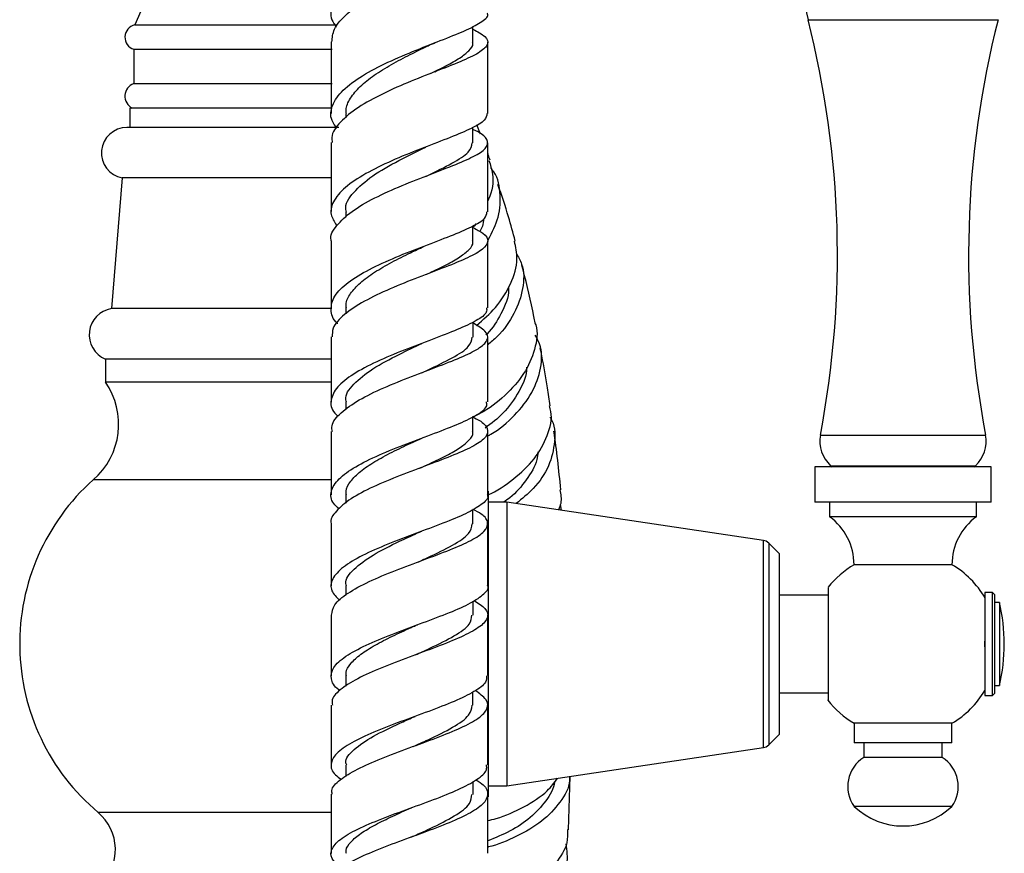
# Model space of a CAD drawing. Units: millimetres. Extents: x 5 to 995, y 5 to 995.
# Drawn here: x 796 to 846, y 546 to 588 of the extents above; entities that cross this region are included whole.
import ezdxf

# ---------------------------------------------------------------- set-up
doc = ezdxf.new("R2010")
doc.units = ezdxf.units.MM

msp = doc.modelspace()

# ---------------------------------------------------------------- linework, layer by layer
at = {"color": 7, "linetype": 'Continuous', "lineweight": 25}
for p, q in [((802.724, 590.015), (801.849, 588.015)), ((801.849, 588.015), (807.724, 588.015)), ((807.724, 588.015), (812.144, 588.015)), ((819.13, 587.122), (819.13, 587.939)), ((819.88, 583.482), (819.88, 587.131)), ((801.799, 586.765), (801.799, 585.015)), ((801.799, 586.765), (807.724, 586.765)), ((807.724, 586.765), (811.935, 586.765)), ((817.202, 585.623), (817.264, 585.648)), ((801.799, 585.015), (807.724, 585.015)), ((807.724, 585.015), (811.935, 585.015)), ((801.599, 583.765), (801.599, 582.768)), ((811.935, 583.765), (801.599, 583.765)), ((812.631, 583.471), (812.631, 583.265)), ((812.272, 582.768), (801.45, 582.768)), ((819.13, 581.985), (819.13, 582.782)), ((819.507, 582.429), (819.325, 582.906)), ((801.211, 580.19), (800.659, 573.515)), ((811.917, 580.19), (801.211, 580.19)), ((812.631, 578.458), (812.631, 578.18)), ((819.13, 576.968), (819.13, 577.751)), ((811.914, 573.515), (800.659, 573.515)), ((812.631, 573.549), (812.631, 573.252)), ((819.131, 572.057), (819.131, 572.827)), ((811.881, 572.068), (811.881, 568.729)), ((819.881, 568.744), (819.881, 572.067)), ((800.349, 570.94), (800.349, 569.765)), ((811.922, 570.94), (800.349, 570.94)), ((811.922, 569.765), (800.349, 569.765)), ((812.631, 568.739), (812.631, 568.359)), ((819.13, 567.244), (819.13, 567.999)), ((811.881, 567.231), (811.881, 564.002)), ((819.881, 564.018), (819.881, 567.252)), ((836.598, 565.429), (836.598, 563.629)), ((845.598, 565.429), (836.598, 565.429)), ((837.401, 565.489), (837.462, 565.429)), ((837.401, 565.489), (844.794, 565.489)), ((844.734, 565.429), (844.794, 565.489)), ((845.598, 563.629), (845.598, 565.429)), ((811.89, 564.765), (799.724, 564.765)), ((812.631, 564.009), (812.631, 563.566)), ((819.923, 556.379), (819.923, 564.188)), ((820.861, 563.629), (819.923, 563.629)), ((833.963, 561.674), (820.861, 563.629)), ((820.861, 563.629), (820.861, 549.129)), ((823.643, 563.214), (823.592, 563.511)), ((845.598, 563.629), (836.598, 563.629)), ((837.348, 563.629), (837.348, 562.879)), ((844.848, 562.879), (844.848, 563.629)), ((819.13, 562.512), (819.13, 563.256)), ((844.848, 562.879), (837.348, 562.879)), ((834.773, 561.004), (834.243, 561.533)), ((834.773, 561.004), (834.773, 556.379)), ((843.598, 560.429), (838.598, 560.429)), ((812.631, 559.351), (812.631, 558.87)), ((837.273, 558.879), (834.773, 558.879)), ((845.673, 559.004), (845.273, 559.004)), ((845.273, 559.004), (845.273, 556.379)), ((845.773, 558.904), (845.673, 559.004)), ((845.673, 553.754), (845.673, 559.004)), ((845.773, 558.904), (845.773, 553.854)), ((819.131, 557.853), (819.131, 558.57)), ((846.023, 558.504), (845.773, 558.504)), ((846.023, 558.504), (846.023, 556.379)), ((811.881, 557.851), (811.881, 554.743)), ((819.923, 548.569), (819.923, 556.379)), ((834.773, 556.379), (834.773, 551.754)), ((845.273, 556.239), (845.273, 556.519)), ((845.273, 556.379), (845.273, 553.754)), ((846.023, 556.379), (846.023, 554.254)), ((812.631, 554.749), (812.631, 554.222)), ((819.13, 553.25), (819.13, 553.921)), ((834.773, 553.879), (837.273, 553.879)), ((845.673, 553.754), (845.773, 553.854)), ((845.773, 554.254), (846.023, 554.254)), ((845.273, 553.754), (845.673, 553.754)), ((811.881, 553.247), (811.881, 550.204)), ((838.598, 552.329), (838.598, 551.329)), ((843.598, 552.329), (838.598, 552.329)), ((843.598, 551.329), (843.598, 552.329)), ((834.243, 551.224), (834.773, 551.754)), ((843.598, 551.329), (838.598, 551.329)), ((839.098, 551.329), (839.098, 550.579)), ((843.098, 550.579), (843.098, 551.329)), ((820.861, 549.129), (833.963, 551.083)), ((843.098, 550.579), (839.098, 550.579)), ((812.631, 550.194), (812.631, 549.614)), ((819.131, 548.694), (819.131, 549.351)), ((824.013, 546.889), (824.086, 549.61)), ((819.923, 549.129), (820.861, 549.129)), ((811.881, 548.705), (811.881, 545.671)), ((843.598, 548.079), (838.598, 548.079))]:
    msp.add_line(p, q, dxfattribs=at)
at = {"color": 8, "linetype": 'Continuous', "lineweight": 25}
for p, q in [((836.244, 588.279), (845.951, 588.279)), ((836.877, 567.053), (845.319, 567.053)), ((833.963, 551.083), (833.963, 561.674)), ((834.243, 561.533), (834.243, 551.224)), ((811.919, 547.765), (799.986, 547.765))]:
    msp.add_line(p, q, dxfattribs=at)
at = {"color": 7, "linetype": 'Continuous', "lineweight": 25}
for centre, radius, start, end in [((842.67, 589.91), 6.629, 144.5032, 194.2416), ((801.998, 587.383), 0.649, 103.3001, 252.1187), ((788.827, 576.244), 48.921, 349.1716, 14.2416), ((893.369, 576.244), 48.921, 165.7584, 190.8284), ((802.03, 584.374), 0.682, 109.8732, 243.2595), ((801.45, 581.468), 1.3, 90, 259.4084), ((800.876, 572.182), 1.35, 99.2743, 246.9963), ((797.28, 567.609), 3.75, 310.6646, 35.0854), ((838.529, 566.737), 1.682, 169.1716, 227.898), ((843.667, 566.737), 1.682, 312.102, 10.8284), ((807.223, 556.379), 11.25, 131.8028, 229.9665), ((835.572, 560.429), 3.026, 0, 54.0617), ((846.624, 560.429), 3.026, 125.9383, 180), ((833.889, 561.18), 0.5, 45, 81.5167), ((840.963, 556.379), 4.69, 120.282, 141.8783), ((841.233, 556.379), 4.69, 30.2012, 59.718), ((837.116, 556.379), 9.156, 346.5803, 13.4197), ((841.233, 556.379), 4.69, 300.282, 329.509), ((840.963, 556.379), 4.69, 217.763, 239.718), ((833.889, 551.577), 0.5, 278.4833, 315), ((840.021, 549.094), 1.748, 121.8806, 215.4996), ((842.174, 549.094), 1.748, 324.5004, 58.1194), ((841.098, 550.704), 3.625, 226.3972, 313.6028), ((798.363, 545.864), 2.5, 313.981, 49.5021)]:
    msp.add_arc(centre, radius, start, end, dxfattribs=at)
for points, knots in [([(819.878, 593.852), (819.831, 593.731), (819.736, 593.489), (818.94, 593.082), (817.773, 592.608), (816.344, 592.053), (814.856, 591.413), (813.507, 590.696), (812.465, 589.916), (811.905, 589.1), (811.793, 588.415), (812.061, 588.024), (812.146, 587.898)], [0, 0, 0, 0, 0.104933, 0.211033, 0.317109, 0.423097, 0.528951, 0.634643, 0.740156, 0.845489, 0.950642, 1, 1, 1, 1]), ([(811.925, 587.14), (811.942, 587.357), (811.982, 587.849), (812.666, 588.603), (813.767, 589.37), (815.164, 590.073), (816.653, 590.695), (818.041, 591.232), (819.14, 591.691), (819.814, 592.088), (819.939, 592.454), (819.686, 592.736), (819.254, 592.924), (819.13, 592.978)], [0, 0, 0, 0, 0.077235, 0.175179, 0.273274, 0.37149, 0.469773, 0.568064, 0.666312, 0.764486, 0.862564, 0.960542, 1, 1, 1, 1]), ([(812.188, 582.728), (812.09, 582.86), (811.803, 583.245), (811.89, 583.907), (812.424, 584.682), (813.436, 585.425), (814.762, 586.115), (816.238, 586.738), (817.664, 587.287), (818.872, 587.766), (819.63, 588.192), (819.957, 588.462), (819.868, 588.602), (819.862, 588.612)], [0, 0, 0, 0, 0.0542796, 0.1578656, 0.261587, 0.365469, 0.469526, 0.57376, 0.6781626, 0.7827155, 0.8873942, 0.9921673, 1, 1, 1, 1]), ([(819.13, 587.796), (819.361, 587.669), (819.841, 587.405), (819.948, 587.032), (819.559, 586.635), (818.674, 586.201), (817.423, 585.709), (815.968, 585.145), (814.505, 584.508), (813.212, 583.805), (812.308, 583.051), (811.866, 582.44), (811.925, 582.093), (811.94, 582.006)], [0, 0, 0, 0, 0.090075, 0.187634, 0.28518, 0.382718, 0.480237, 0.57774, 0.675227, 0.772685, 0.870091, 0.96742, 1, 1, 1, 1]), ([(811.881, 587.141), (811.881, 586.833), (811.881, 585.619), (811.881, 584.4), (811.881, 583.491)], [0, 0, 0, 0, 0.253294, 1, 1, 1, 1]), ([(816.779, 586.923), (816.854, 586.959), (816.985, 587.021), (817.136, 587.081), (817.2, 587.107)], [0, 0, 0, 0, 0.570845, 1, 1, 1, 1]), ([(816.953, 585.524), (817.227, 585.659), (817.8, 585.941), (818.489, 586.325), (818.952, 586.697), (819.157, 586.959), (819.113, 587.103), (819.105, 587.129)], [0, 0, 0, 0, 0.221515, 0.463028, 0.704494, 0.945947, 1, 1, 1, 1]), ([(812.662, 583.46), (812.653, 583.526), (812.614, 583.794), (812.842, 584.269), (813.329, 584.869), (814.064, 585.449), (814.953, 585.996), (815.902, 586.495), (816.506, 586.789), (816.794, 586.93)], [0, 0, 0, 0, 0.051581, 0.211677, 0.371951, 0.532417, 0.693062, 0.853851, 1, 1, 1, 1]), ([(819.843, 583.482), (819.826, 583.372), (819.788, 583.13), (819.104, 582.733), (818.011, 582.269), (816.624, 581.745), (815.144, 581.156), (813.761, 580.505), (812.652, 579.803), (811.982, 579.068), (811.78, 578.382), (812.042, 577.956), (812.155, 577.774)], [0, 0, 0, 0, 0.087116, 0.191844, 0.296521, 0.401121, 0.505617, 0.609982, 0.714193, 0.818234, 0.922104, 1, 1, 1, 1]), ([(811.891, 576.985), (811.888, 576.995), (811.806, 577.251), (812.131, 577.76), (812.878, 578.487), (814.076, 579.177), (815.495, 579.814), (816.969, 580.387), (818.3, 580.895), (819.313, 581.347), (819.886, 581.758), (819.9, 582.154), (819.61, 582.446), (819.208, 582.628), (819.13, 582.663)], [0, 0, 0, 0, 0.003919, 0.100877, 0.197963, 0.295159, 0.392437, 0.489768, 0.587125, 0.684485, 0.781843, 0.879204, 0.976584, 1, 1, 1, 1]), ([(811.881, 582.005), (811.881, 581.112), (811.881, 579.936), (811.881, 578.758), (811.881, 578.475)], [0, 0, 0, 0, 0.759675, 1, 1, 1, 1]), ([(816.714, 580.269), (816.738, 580.281), (817.244, 580.531), (818.106, 580.947), (818.989, 581.498), (819.061, 581.83), (819.095, 581.985)], [0, 0, 0, 0, 0.017129, 0.359335, 0.701479, 1, 1, 1, 1]), ([(819.88, 578.468), (819.88, 579.476), (819.88, 580.652), (819.88, 581.824), (819.88, 581.992)], [0, 0, 0, 0, 0.856534, 1, 1, 1, 1]), ([(812.671, 578.449), (812.657, 578.491), (812.553, 578.822), (812.984, 579.455), (813.932, 580.302), (815.313, 581.084), (816.255, 581.537), (816.714, 581.758)], [0, 0, 0, 0, 0.0349266, 0.2786631, 0.5228096, 0.767339, 1, 1, 1, 1]), ([(820.002, 581.097), (819.977, 581.181), (819.94, 581.3), (819.894, 581.417), (819.88, 581.453)], [0, 0, 0, 0, 0.694268, 1, 1, 1, 1]), ([(819.947, 581.081), (820.017, 580.855), (820.206, 580.239), (820.13, 579.498), (819.894, 579.048), (819.88, 579.022)], [0, 0, 0, 0, 0.353693, 0.962912, 1, 1, 1, 1]), ([(819.908, 577.03), (820.107, 577.417), (820.527, 578.234), (820.552, 579.474), (820.375, 580.332), (820.064, 580.66), (820.049, 580.677)], [0, 0, 0, 0, 0.304981, 0.643641, 0.981893, 1, 1, 1, 1]), ([(821.283, 576.97), (821.174, 577.382), (820.918, 578.356), (820.592, 579.311), (820.405, 579.862)], [0, 0, 0, 0, 0.4236244, 1, 1, 1, 1]), ([(812.224, 572.752), (812.22, 572.756), (811.947, 572.982), (811.831, 573.457), (811.983, 574.161), (812.691, 574.858), (813.798, 575.526), (815.178, 576.151), (816.649, 576.723), (818.026, 577.24), (819.11, 577.705), (819.789, 578.108), (819.827, 578.355), (819.844, 578.468)], [0, 0, 0, 0, 0.0015695, 0.1025421, 0.2035957, 0.3047676, 0.406087, 0.5075689, 0.6092112, 0.7109972, 0.8129002, 0.914891, 1, 1, 1, 1]), ([(819.674, 578.104), (819.666, 577.978), (819.653, 577.758), (819.526, 577.547), (819.472, 577.458)], [0, 0, 0, 0, 0.57535, 1, 1, 1, 1]), ([(819.13, 577.654), (819.315, 577.557), (819.774, 577.318), (819.959, 576.962), (819.696, 576.554), (818.921, 576.121), (817.755, 575.646), (816.344, 575.118), (814.875, 574.532), (813.53, 573.895), (812.512, 573.217), (811.934, 572.6), (811.939, 572.216), (811.942, 572.068)], [0, 0, 0, 0, 0.065313, 0.162434, 0.259502, 0.356548, 0.453595, 0.550661, 0.647744, 0.744829, 0.841887, 0.938887, 1, 1, 1, 1]), ([(819.273, 577.844), (819.27, 577.839), (819.239, 577.777), (819.183, 577.725), (819.13, 577.676)], [0, 0, 0, 0, 0.079418, 1, 1, 1, 1]), ([(811.881, 576.985), (811.881, 576.692), (811.881, 575.554), (811.881, 574.414), (811.881, 573.567)], [0, 0, 0, 0, 0.257287, 1, 1, 1, 1]), ([(816.774, 575.277), (816.815, 575.296), (817.176, 575.468), (817.785, 575.763), (818.502, 576.163), (818.957, 576.538), (819.159, 576.804), (819.114, 576.949), (819.106, 576.974)], [0, 0, 0, 0, 0.0297, 0.260335, 0.490941, 0.721483, 0.951964, 1, 1, 1, 1]), ([(819.311, 572.657), (819.65, 572.954), (820.377, 573.588), (821.106, 574.777), (821.465, 575.962), (821.314, 576.663), (821.249, 576.963)], [0, 0, 0, 0, 0.241485, 0.51738, 0.793988, 1, 1, 1, 1]), ([(819.88, 573.558), (819.88, 573.945), (819.88, 575.087), (819.88, 576.225), (819.88, 576.977)], [0, 0, 0, 0, 0.338736, 1, 1, 1, 1]), ([(812.663, 573.54), (812.654, 573.603), (812.616, 573.852), (812.847, 574.289), (813.34, 574.841), (814.078, 575.378), (814.969, 575.891), (815.852, 576.331), (816.39, 576.585), (816.612, 576.69)], [0, 0, 0, 0, 0.055837, 0.221071, 0.386478, 0.55205, 0.717793, 0.88368, 1, 1, 1, 1]), ([(821.332, 576.361), (821.438, 576.174), (821.752, 575.624), (821.736, 574.539), (821.291, 573.266), (820.608, 572.264), (820.044, 571.803), (819.881, 571.67)], [0, 0, 0, 0, 0.130669, 0.385335, 0.640554, 0.896126, 1, 1, 1, 1]), ([(822.31, 572.787), (822.289, 572.893), (822.107, 573.8), (821.886, 574.778), (821.648, 575.641), (821.627, 575.717)], [0, 0, 0, 0, 0.108455, 0.921545, 1, 1, 1, 1]), ([(820.942, 574.624), (820.946, 574.579), (820.987, 574.13), (820.59, 573.293), (820.139, 572.502), (819.805, 572.193), (819.784, 572.173)], [0, 0, 0, 0, 0.0549747, 0.5393765, 0.9703697, 1, 1, 1, 1]), ([(819.815, 573.558), (819.828, 573.483), (819.862, 573.27), (819.347, 572.907), (818.382, 572.449), (817.068, 571.949), (815.607, 571.401), (814.18, 570.807), (812.977, 570.174), (812.139, 569.514), (811.823, 568.844), (811.874, 568.342), (812.167, 568.076), (812.224, 568.025)], [0, 0, 0, 0, 0.055564, 0.158112, 0.26064, 0.363131, 0.465558, 0.567889, 0.670092, 0.772144, 0.874036, 0.975781, 1, 1, 1, 1]), ([(811.945, 567.231), (811.929, 567.33), (811.877, 567.652), (812.342, 568.198), (813.26, 568.852), (814.545, 569.475), (815.996, 570.056), (817.435, 570.591), (818.671, 571.079), (819.55, 571.527), (819.945, 571.95), (819.846, 572.358), (819.367, 572.641), (819.131, 572.781)], [0, 0, 0, 0, 0.042671, 0.138412, 0.234254, 0.330182, 0.426169, 0.522184, 0.618196, 0.714182, 0.810134, 0.906065, 1, 1, 1, 1]), ([(822.294, 572.782), (822.307, 572.749), (822.476, 572.33), (822.32, 571.419), (821.795, 570.172), (820.797, 569.054), (819.839, 568.305), (819.26, 568.04), (819.13, 567.98)], [0, 0, 0, 0, 0.019865, 0.249221, 0.478113, 0.706427, 0.93416, 1, 1, 1, 1]), ([(816.513, 570.232), (816.61, 570.278), (817.191, 570.554), (818.121, 571.004), (818.993, 571.559), (819.061, 571.9), (819.092, 572.057)], [0, 0, 0, 0, 0.065617, 0.392248, 0.718753, 1, 1, 1, 1]), ([(819.881, 567.008), (819.937, 567.038), (820.443, 567.301), (821.291, 568.051), (822.208, 569.204), (822.644, 570.472), (822.675, 571.499), (822.387, 572.014), (822.306, 572.159)], [0, 0, 0, 0, 0.027908, 0.24897, 0.470334, 0.691872, 0.913354, 1, 1, 1, 1]), ([(812.673, 568.732), (812.659, 568.772), (812.556, 569.079), (812.992, 569.66), (813.946, 570.443), (815.259, 571.141), (816.127, 571.545), (816.513, 571.725)], [0, 0, 0, 0, 0.038714, 0.291223, 0.544115, 0.797363, 1, 1, 1, 1]), ([(823.078, 568.55), (823.031, 568.857), (822.899, 569.71), (822.731, 570.698), (822.593, 571.375), (822.565, 571.514)], [0, 0, 0, 0, 0.308951, 0.858819, 1, 1, 1, 1]), ([(821.86, 570.516), (821.861, 570.511), (821.899, 570.105), (821.502, 569.269), (820.775, 568.187), (820.075, 567.654), (819.759, 567.414)], [0, 0, 0, 0, 0.004208, 0.357422, 0.710194, 1, 1, 1, 1]), ([(812.287, 563.278), (812.187, 563.369), (811.862, 563.664), (811.83, 564.182), (812.21, 564.816), (813.086, 565.442), (814.313, 566.046), (815.745, 566.618), (817.192, 567.153), (818.48, 567.649), (819.405, 568.111), (819.879, 568.47), (819.831, 568.679), (819.816, 568.744)], [0, 0, 0, 0, 0.044373, 0.144921, 0.245539, 0.346266, 0.447129, 0.548141, 0.649293, 0.750563, 0.851917, 0.953322, 1, 1, 1, 1]), ([(819.86, 563.987), (819.872, 563.991), (820.34, 564.176), (821.232, 564.794), (822.321, 565.816), (822.973, 567.015), (823.212, 567.963), (823.063, 568.449), (823.034, 568.541)], [0, 0, 0, 0, 0.00621, 0.240334, 0.474682, 0.709471, 0.944768, 1, 1, 1, 1]), ([(819.13, 567.967), (819.237, 567.915), (819.654, 567.713), (819.923, 567.382), (819.851, 566.954), (819.24, 566.512), (818.204, 566.043), (816.869, 565.538), (815.405, 564.993), (814.006, 564.412), (812.832, 563.8), (812.11, 563.169), (811.8, 562.735), (811.886, 562.519), (811.888, 562.513)], [0, 0, 0, 0, 0.03333, 0.129714, 0.22605, 0.322373, 0.418716, 0.515099, 0.611524, 0.707978, 0.804432, 0.900856, 0.997219, 1, 1, 1, 1]), ([(823.064, 567.974), (823.072, 567.962), (823.315, 567.588), (823.345, 566.717), (823.065, 565.481), (822.345, 564.369), (821.639, 563.804), (821.333, 563.558)], [0, 0, 0, 0, 0.008892, 0.271521, 0.534654, 0.798089, 1, 1, 1, 1]), ([(816.407, 565.356), (816.577, 565.435), (817.07, 565.662), (817.8, 566.015), (818.512, 566.418), (818.963, 566.804), (819.161, 567.078), (819.115, 567.227), (819.108, 567.251)], [0, 0, 0, 0, 0.11259, 0.324387, 0.536133, 0.747812, 0.959405, 1, 1, 1, 1]), ([(816.408, 566.852), (816.452, 566.872), (816.523, 566.904), (816.607, 566.936), (816.639, 566.948)], [0, 0, 0, 0, 0.612048, 1, 1, 1, 1]), ([(823.617, 564.263), (823.566, 564.766), (823.465, 565.765), (823.332, 566.759), (823.266, 567.254)], [0, 0, 0, 0, 0.502498, 1, 1, 1, 1]), ([(812.664, 564.001), (812.655, 564.061), (812.618, 564.291), (812.854, 564.694), (813.351, 565.202), (814.093, 565.701), (814.985, 566.183), (815.794, 566.568), (816.258, 566.783), (816.407, 566.852)], [0, 0, 0, 0, 0.060487, 0.231939, 0.403563, 0.575341, 0.747262, 0.919321, 1, 1, 1, 1]), ([(822.449, 566.201), (822.435, 566.066), (822.384, 565.571), (821.879, 564.757), (821.263, 564.013), (820.806, 563.701), (820.7, 563.629)], [0, 0, 0, 0, 0.139692, 0.513654, 0.887318, 1, 1, 1, 1]), ([(819.846, 564.018), (819.858, 563.995), (819.942, 563.824), (819.599, 563.503), (818.822, 563.039), (817.62, 562.549), (816.207, 562.029), (814.749, 561.479), (813.438, 560.902), (812.437, 560.307), (811.892, 559.702), (811.813, 559.131), (812.155, 558.771), (812.31, 558.608)], [0, 0, 0, 0, 0.015703, 0.116059, 0.216423, 0.316779, 0.417103, 0.517363, 0.617526, 0.717566, 0.817471, 0.917247, 1, 1, 1, 1]), ([(823.558, 564.258), (823.608, 564.026), (823.683, 563.684), (823.541, 563.345), (823.496, 563.236)], [0, 0, 0, 0, 0.67698, 1, 1, 1, 1]), ([(811.91, 557.851), (811.936, 558.026), (811.992, 558.402), (812.691, 558.979), (813.782, 559.57), (815.154, 560.139), (816.617, 560.681), (817.987, 561.192), (819.085, 561.674), (819.778, 562.132), (819.949, 562.576), (819.721, 562.944), (819.281, 563.175), (819.13, 563.254)], [0, 0, 0, 0, 0.083543, 0.179708, 0.275945, 0.372236, 0.468556, 0.564875, 0.661165, 0.757408, 0.853601, 0.949759, 1, 1, 1, 1]), ([(811.881, 562.513), (811.881, 561.835), (811.881, 560.786), (811.881, 559.732), (811.881, 559.358)], [0, 0, 0, 0, 0.645147, 1, 1, 1, 1]), ([(816.295, 560.552), (816.471, 560.634), (817.134, 560.939), (818.135, 561.428), (818.997, 561.996), (819.06, 562.35), (819.09, 562.513)], [0, 0, 0, 0, 0.113091, 0.42428, 0.735302, 1, 1, 1, 1]), ([(819.881, 559.36), (819.881, 560.39), (819.881, 561.444), (819.881, 562.495), (819.881, 562.519)], [0, 0, 0, 0, 0.977553, 1, 1, 1, 1]), ([(812.675, 559.345), (812.661, 559.384), (812.558, 559.668), (813, 560.202), (813.96, 560.928), (815.199, 561.549), (815.988, 561.91), (816.295, 562.05)], [0, 0, 0, 0, 0.04304, 0.305746, 0.568795, 0.832162, 1, 1, 1, 1]), ([(816.299, 562.053), (816.333, 562.068), (816.402, 562.099), (816.483, 562.129), (816.524, 562.145)], [0, 0, 0, 0, 0.499429, 1, 1, 1, 1]), ([(812.345, 553.995), (812.323, 554.009), (812.015, 554.208), (811.84, 554.603), (811.931, 555.175), (812.57, 555.75), (813.619, 556.318), (814.958, 556.872), (816.416, 557.409), (817.803, 557.923), (818.961, 558.416), (819.666, 558.889), (819.965, 559.2), (819.876, 559.357), (819.874, 559.36)], [0, 0, 0, 0, 0.00764, 0.106262, 0.204921, 0.303647, 0.402467, 0.501399, 0.600451, 0.699612, 0.798858, 0.898161, 0.997488, 1, 1, 1, 1]), ([(837.273, 559.273), (837.273, 559.241), (837.273, 559.175), (837.273, 558.662), (837.273, 557.909), (837.273, 556.983), (837.273, 555.999), (837.273, 555.063), (837.273, 554.268), (837.273, 553.726), (837.273, 553.467), (837.273, 553.51), (837.273, 553.52)], [0, 0, 0, 0, 0.109892, 0.219827, 0.328335, 0.435072, 0.540671, 0.645848, 0.751254, 0.85756, 0.965436, 1, 1, 1, 1]), ([(819.183, 558.604), (819.397, 558.467), (819.85, 558.176), (819.944, 557.738), (819.562, 557.275), (818.7, 556.798), (817.481, 556.301), (816.056, 555.78), (814.611, 555.238), (813.32, 554.678), (812.383, 554.107), (811.893, 553.627), (811.932, 553.342), (811.945, 553.247)], [0, 0, 0, 0, 0.085947, 0.182113, 0.278272, 0.374456, 0.470688, 0.566973, 0.663303, 0.75966, 0.856018, 0.952351, 1, 1, 1, 1]), ([(816.182, 555.819), (816.435, 555.933), (817.176, 556.269), (818.221, 556.794), (819.026, 557.354), (819.059, 557.701), (819.074, 557.853)], [0, 0, 0, 0, 0.157962, 0.461783, 0.765422, 1, 1, 1, 1]), ([(819.881, 554.76), (819.881, 555.46), (819.881, 556.494), (819.881, 557.527), (819.881, 557.86)], [0, 0, 0, 0, 0.6774174, 1, 1, 1, 1]), ([(816.19, 557.321), (816.215, 557.332), (816.251, 557.348), (816.293, 557.363), (816.305, 557.368)], [0, 0, 0, 0, 0.707013, 1, 1, 1, 1]), ([(812.665, 554.742), (812.655, 554.799), (812.62, 555.013), (812.861, 555.386), (813.362, 555.855), (814.107, 556.321), (815.001, 556.778), (815.73, 557.111), (816.117, 557.288), (816.187, 557.32)], [0, 0, 0, 0, 0.065994, 0.244598, 0.423351, 0.602255, 0.781284, 0.960421, 1, 1, 1, 1]), ([(819.827, 554.759), (819.826, 554.649), (819.825, 554.38), (819.235, 553.945), (818.22, 553.449), (816.888, 552.938), (815.433, 552.412), (814.033, 551.874), (812.872, 551.328), (812.087, 550.779), (811.812, 550.231), (811.928, 549.793), (812.288, 549.541), (812.394, 549.467)], [0, 0, 0, 0, 0.0692584, 0.1682888, 0.2673325, 0.3663652, 0.4653579, 0.5642821, 0.6631156, 0.7618473, 0.8604779, 0.9590203, 1, 1, 1, 1]), ([(811.939, 548.705), (811.924, 548.768), (811.867, 549.012), (812.296, 549.441), (813.173, 549.99), (814.43, 550.534), (815.863, 551.068), (817.3, 551.59), (818.556, 552.096), (819.473, 552.588), (819.923, 553.068), (819.891, 553.536), (819.458, 553.847), (819.245, 554)], [0, 0, 0, 0, 0.033428, 0.130339, 0.227311, 0.324323, 0.421352, 0.518374, 0.615367, 0.712313, 0.809205, 0.906046, 1, 1, 1, 1]), ([(816.07, 551.139), (816.329, 551.255), (817.075, 551.59), (818.149, 552.124), (819.001, 552.711), (819.06, 553.081), (819.087, 553.251)], [0, 0, 0, 0, 0.15743, 0.454268, 0.750919, 1, 1, 1, 1]), ([(819.881, 550.203), (819.881, 550.666), (819.881, 551.685), (819.881, 552.703), (819.881, 553.259)], [0, 0, 0, 0, 0.454006, 1, 1, 1, 1]), ([(812.678, 550.188), (812.663, 550.228), (812.561, 550.491), (813.008, 550.986), (813.975, 551.663), (815.137, 552.216), (815.844, 552.536), (816.07, 552.638)], [0, 0, 0, 0, 0.048308, 0.322227, 0.596446, 0.870945, 1, 1, 1, 1]), ([(816.076, 552.64), (816.092, 552.647), (816.12, 552.659), (816.153, 552.672), (816.168, 552.677)], [0, 0, 0, 0, 0.565186, 1, 1, 1, 1]), ([(812.456, 544.925), (812.291, 545.046), (811.893, 545.337), (811.822, 545.805), (812.199, 546.328), (813.059, 546.854), (814.273, 547.382), (815.692, 547.907), (817.135, 548.428), (818.425, 548.942), (819.367, 549.447), (819.866, 549.867), (819.829, 550.117), (819.817, 550.203)], [0, 0, 0, 0, 0.0689523, 0.1664086, 0.2639034, 0.3614591, 0.4590919, 0.5568105, 0.6546147, 0.7524948, 0.8504321, 0.9484018, 1, 1, 1, 1]), ([(819.275, 549.428), (819.353, 549.385), (819.721, 549.178), (819.932, 548.81), (819.819, 548.318), (819.173, 547.819), (818.117, 547.311), (816.776, 546.796), (815.319, 546.273), (813.938, 545.747), (812.787, 545.218), (812.091, 544.692), (811.795, 544.342), (811.881, 544.169), (811.881, 544.169)], [0, 0, 0, 0, 0.0258693, 0.1231327, 0.2203948, 0.3176818, 0.4150134, 0.5123999, 0.6098418, 0.7073304, 0.8048497, 0.9023785, 0.999892, 1, 1, 1, 1]), ([(824.058, 549.606), (824.062, 549.538), (824.083, 549.084), (823.619, 548.278), (822.693, 547.289), (821.389, 546.529), (820.379, 546.107), (819.892, 546.003), (819.881, 546.001)], [0, 0, 0, 0, 0.041624, 0.280082, 0.518465, 0.756569, 0.994323, 1, 1, 1, 1]), ([(819.881, 547.353), (820.026, 547.387), (820.649, 547.533), (821.748, 548.035), (822.866, 548.734), (823.286, 549.296), (823.449, 549.515)], [0, 0, 0, 0, 0.103022, 0.443407, 0.783699, 1, 1, 1, 1]), ([(823.288, 549.321), (823.288, 549.321), (823.271, 548.984), (822.873, 548.344), (822.105, 547.491), (821.045, 546.786), (820.267, 546.475), (819.881, 546.321)], [0, 0, 0, 0, 0.000328, 0.251446, 0.502207, 0.752477, 1, 1, 1, 1]), ([(815.96, 546.503), (816.295, 546.652), (817.119, 547.018), (818.235, 547.592), (819.029, 548.173), (819.059, 548.537), (819.071, 548.695)], [0, 0, 0, 0, 0.199105, 0.489466, 0.779625, 1, 1, 1, 1]), ([(819.881, 545.682), (819.881, 545.992), (819.881, 547), (819.881, 548.008), (819.881, 548.705)], [0, 0, 0, 0, 0.307975, 1, 1, 1, 1]), ([(812.665, 545.665), (812.656, 545.721), (812.622, 545.921), (812.867, 546.268), (813.374, 546.705), (814.12, 547.143), (815.014, 547.578), (815.656, 547.865), (815.975, 548.007)], [0, 0, 0, 0, 0.072112, 0.258187, 0.444372, 0.630688, 0.817123, 1, 1, 1, 1]), ([(815.968, 548.005), (815.975, 548.008), (815.989, 548.013), (816.005, 548.019), (816.013, 548.022)], [0, 0, 0, 0, 0.499978, 1, 1, 1, 1]), ([(823.966, 546.891), (823.967, 546.666), (823.969, 546.067), (823.397, 545.159), (822.382, 544.263), (821.134, 543.598), (820.263, 543.342), (819.881, 543.23)], [0, 0, 0, 0, 0.137497, 0.366182, 0.594384, 0.822274, 1, 1, 1, 1]), ([(819.881, 541.871), (820.357, 542.027), (821.322, 542.345), (822.598, 543.103), (823.53, 544.044), (824.029, 545.097), (823.934, 545.821), (823.889, 546.168)], [0, 0, 0, 0, 0.19805, 0.4020457, 0.6064343, 0.8112139, 1, 1, 1, 1])]:
    msp.add_open_spline(points, degree=3, knots=knots, dxfattribs=at)

doc.saveas('drawing.dxf')
